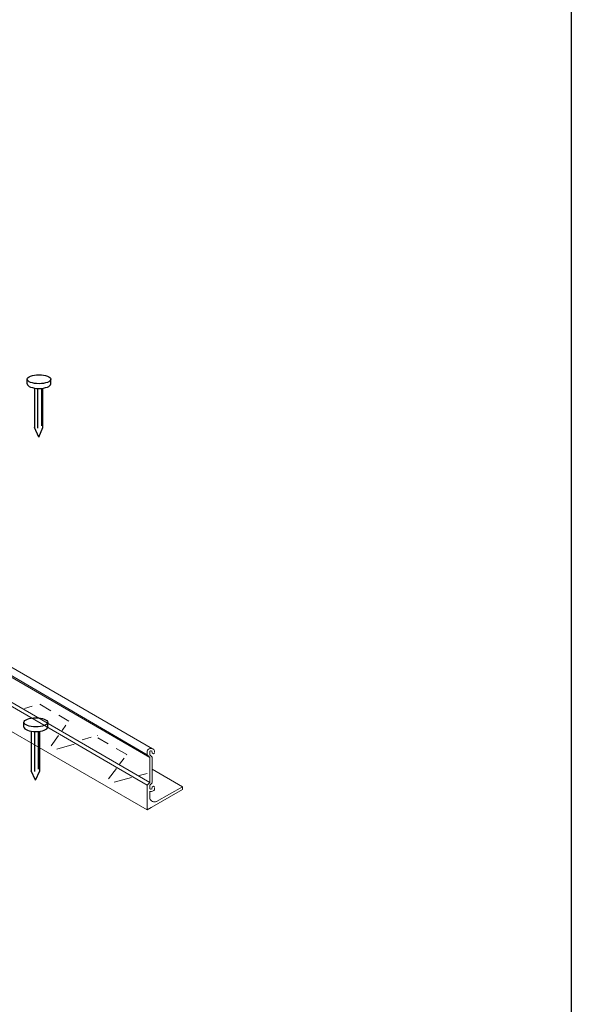
# Model space of a CAD drawing. Extents: x 0 to 219, y -8 to 280.
# Drawn here: x 187 to 216, y 181 to 232 of the extents above; entities that cross this region are included whole.
import ezdxf

# ---------------------------------------------------------------- set-up
doc = ezdxf.new("R2010")
doc.units = 0
doc.header["$LTSCALE"] = 10
doc.header["$MEASUREMENT"] = 0
doc.layers.get('0').update_dxf_attribs({"linetype": 'CONTINUOUS'})
doc.layers.add('006-LOGO$0$CADdetails-9-TITLEBLOCK', color=7, linetype='CONTINUOUS')
for name, color, linetype, lineweight in [('CADdetails-2-HATCH', 8, 'CONTINUOUS', 5), ('CADdetails-3-FINE', 11, 'CONTINUOUS', 5), ('CADdetails-5-MEDIUM', 4, 'CONTINUOUS', 18)]:
    doc.layers.add(name, color=color, linetype=linetype, lineweight=lineweight)

# ---------------------------------------------------------------- blocks, each defined once
blk = doc.blocks.new('006-LOGO')
at = {"layer": '006-LOGO$0$CADdetails-9-TITLEBLOCK'}
blk.add_line((216, 280), (216, 0), dxfattribs=at)

msp = doc.modelspace()

# ---------------------------------------------------------------- linework, layer by layer
at = {"layer": 'CADdetails-2-HATCH'}
for p, q in [((187.624, 196.228), (187.22, 196.122)), ((188.608, 195.998), (188.026, 196.334)), ((189.554, 195.451), (189.03, 195.754)), ((189.204, 194.958), (189.398, 195.231)), ((188.631, 194.152), (189.019, 194.698)), ((190.742, 194.604), (190.256, 194.47)), ((191.083, 194.698), (191.062, 194.692)), ((191.635, 194.25), (191.083, 194.569)), ((189.843, 194.227), (188.935, 193.977)), ((192.611, 193.686), (192.057, 194.006)), ((192.23, 193.183), (192.472, 193.502)), ((192.603, 193.674), (192.611, 193.686)), ((191.646, 192.412), (192.06, 192.958)), ((192.861, 192.473), (191.949, 192.237)), ((193.687, 192.686), (193.263, 192.577))]:
    msp.add_line(p, q, dxfattribs=at)
at = {"layer": 'CADdetails-3-FINE'}
for p, q in [((179.949, 201.682), (193.687, 193.675)), ((193.968, 193.996), (180.227, 201.928)), ((180.079, 201.517), (193.816, 193.532)), ((180.079, 200.204), (193.816, 192.218)), ((179.949, 200.059), (193.687, 192.073)), ((179.949, 198.711), (193.687, 190.78)), ((193.687, 193.832), (193.687, 193.675)), ((193.816, 193.532), (193.687, 193.675)), ((193.816, 193.832), (193.816, 193.675)), ((193.816, 193.675), (193.945, 193.546)), ((193.816, 193.532), (193.816, 192.218)), ((193.945, 193.817), (193.945, 193.793)), ((193.945, 193.546), (193.945, 192.216)), ((195.538, 191.997), (193.945, 192.916)), ((193.816, 192.218), (193.687, 192.072)), ((193.687, 191.917), (193.687, 192.073)), ((193.687, 192.072), (193.687, 190.78)), ((193.687, 190.78), (195.538, 191.846)), ((193.816, 192.073), (193.945, 192.203)), ((193.816, 192.073), (193.816, 191.899)), ((193.816, 191.917), (193.816, 192.073)), ((193.816, 192.073), (193.816, 191.899)), ((193.945, 191.931), (193.945, 191.956)), ((194.177, 191.213), (195.538, 191.997)), ((195.538, 191.997), (195.538, 191.846)), ((193.816, 191.755), (193.816, 191.379)), ((193.687, 190.78), (193.885, 190.895)), ((193.816, 190.855), (193.816, 190.855))]:
    msp.add_line(p, q, dxfattribs=at)
for centre, radius, start, end in [((194.009, 193.796), 0.0636, 176.9521, 0.9151), ((194.009, 191.953), 0.0636, 359.0849, 183.0479), ((194.077, 191.474), 0.278, 199.9964, 292.4571)]:
    msp.add_arc(centre, radius, start, end, dxfattribs=at)
msp.add_ellipse((193.881, 193.849), major_axis=(-0.195, 0), ratio=0.842942, start_param=3.056372, end_param=6.368406, dxfattribs=at)
at = {"layer": 'CADdetails-3-FINE', "extrusion": (0, 0, -1)}
for start_param, end_param in [(6.197965, 6.368406), (3.056372, 5.050943)]:
    msp.add_ellipse((193.881, 191.903), major_axis=(-0.195, 0), ratio=0.842942, start_param=start_param, end_param=end_param, dxfattribs=at)
at = {"layer": 'CADdetails-3-FINE'}
for points in [[(193.946, 193.848), (193.946, 193.851), (193.947, 193.858), (193.916, 193.879), (193.885, 193.887), (193.822, 193.873), (193.815, 193.853), (193.815, 193.848)], [(193.946, 191.904), (193.946, 191.9), (193.947, 191.894), (193.916, 191.872), (193.885, 191.865), (193.822, 191.878), (193.815, 191.898), (193.815, 191.904)]]:
    msp.add_open_spline(points, degree=3, knots=[3.056372, 3.056372, 3.056372, 3.056372, 4.009907, 4.009907, 4.963442, 4.963442, 6.368406, 6.368406, 6.368406, 6.368406], dxfattribs=at)
at = {"layer": 'CADdetails-5-MEDIUM', "lineweight": 25}
for points in [[(187.369, 213.205), (187.369, 213.452)], [(188.615, 213.205), (188.615, 213.452)], [(187.752, 212.986), (187.752, 210.904)], [(187.915, 212.969), (187.915, 210.868)], [(188.114, 212.972), (188.114, 210.993)], [(188.196, 210.903), (188.196, 212.981)], [(187.752, 212.003), (187.752, 210.904)], [(187.974, 210.399), (187.752, 210.904)], [(187.974, 210.399), (188.196, 210.903)], [(187.201, 195.138), (187.201, 195.384)], [(188.447, 195.138), (188.447, 195.384)], [(187.584, 194.918), (187.584, 192.837)], [(187.748, 194.902), (187.748, 192.8)], [(187.946, 194.904), (187.946, 192.925)], [(188.028, 192.836), (188.028, 194.913)], [(187.584, 193.935), (187.584, 192.837)], [(187.806, 192.332), (187.584, 192.837)], [(187.806, 192.332), (188.028, 192.836)]]:
    msp.add_lwpolyline(points, dxfattribs=at)
for points, knots in [([(187.369, 213.452), (187.369, 213.32), (187.648, 213.213), (187.992, 213.213), (188.336, 213.213), (188.615, 213.32), (188.615, 213.452), (188.615, 213.584), (188.336, 213.69), (187.992, 213.69), (187.648, 213.69), (187.369, 213.584), (187.369, 213.452), (187.369, 213.452), (187.369, 213.452), (187.369, 213.452)], [0, 0, 0, 0, 1, 1, 1, 2, 2, 2, 3, 3, 3, 4, 4, 4, 5, 5, 5, 5]), ([(187.369, 213.205), (187.369, 213.074), (187.648, 212.967), (187.992, 212.967), (187.992, 212.967), (187.992, 212.967), (187.992, 212.967), (188.336, 212.967), (188.615, 213.074), (188.615, 213.205)], [0, 0, 0, 0, 1, 1, 1, 2, 2, 2, 3, 3, 3, 3]), ([(187.201, 195.384), (187.201, 195.252), (187.48, 195.146), (187.824, 195.146), (188.168, 195.146), (188.447, 195.252), (188.447, 195.384), (188.447, 195.516), (188.168, 195.622), (187.824, 195.622), (187.48, 195.622), (187.201, 195.516), (187.201, 195.384), (187.201, 195.384), (187.201, 195.384), (187.201, 195.384)], [0, 0, 0, 0, 1, 1, 1, 2, 2, 2, 3, 3, 3, 4, 4, 4, 5, 5, 5, 5]), ([(187.201, 195.138), (187.201, 195.006), (187.48, 194.9), (187.824, 194.9), (187.824, 194.9), (187.824, 194.9), (187.824, 194.9), (188.169, 194.9), (188.447, 195.006), (188.447, 195.138)], [0, 0, 0, 0, 1, 1, 1, 2, 2, 2, 3, 3, 3, 3])]:
    msp.add_open_spline(points, degree=3, knots=knots, dxfattribs=at)

# ---------------------------------------------------------------- block references
msp.add_blockref('006-LOGO', (0, -0.402))

doc.saveas('drawing.dxf')
